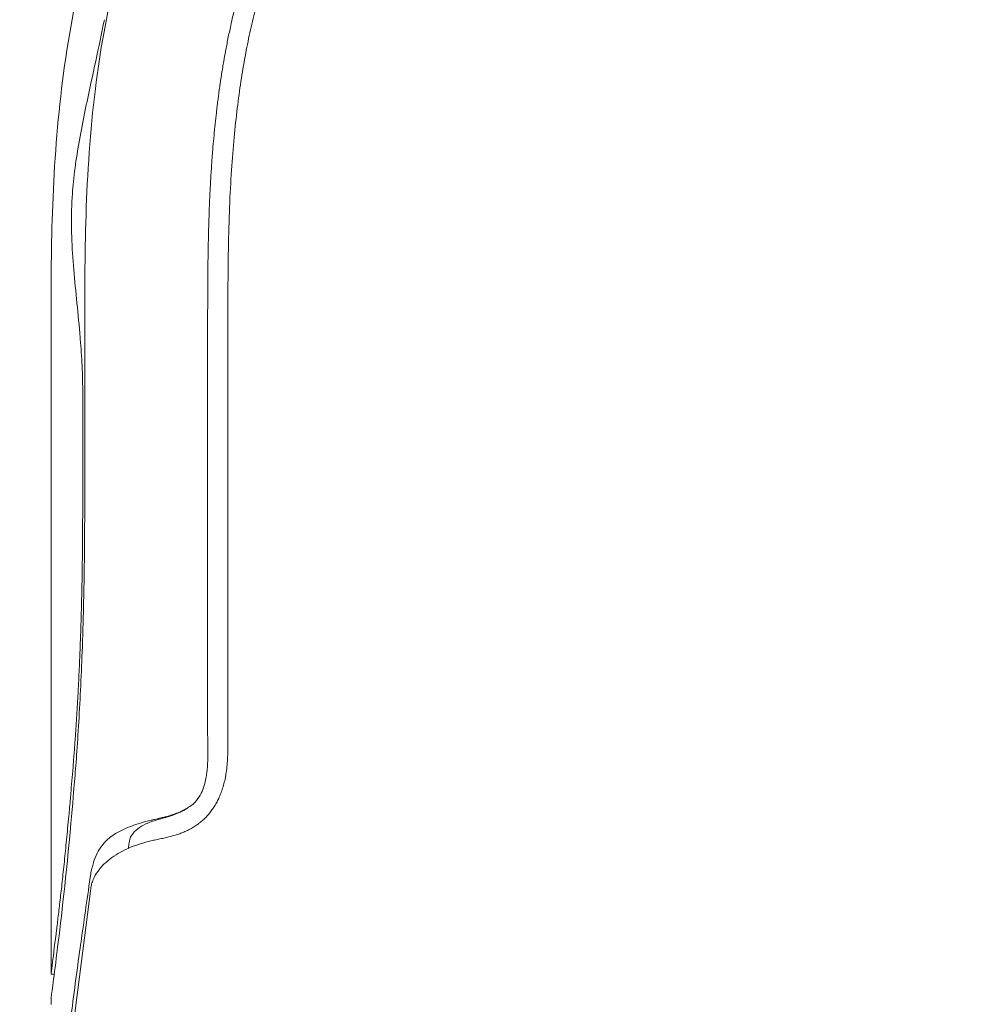
# Model space of a CAD drawing. Units: millimetres. Extents: x 0.4 to 4.22, y 0.27 to 5.63.
# Drawn here: x 2.78 to 2.9, y 3.24 to 3.36 of the extents above; entities that cross this region are included whole.
import ezdxf

# ---------------------------------------------------------------- set-up
doc = ezdxf.new("R2010")
doc.units = ezdxf.units.MM
doc.layers.add('SIBER-COTA', color=64, linetype='Continuous', lineweight=9)
doc.layers.add('SIBER-TECNICO', color=7, linetype='Continuous', lineweight=13)
doc.styles.get("Standard").update_dxf_attribs({"font": 'arial.ttf'})
doc.dimstyles.new('SIBER', dxfattribs={"dimtxt": 0.04, "dimasz": 0.03, "dimexe": 0.04, "dimexo": 0.04, "dimgap": 0.04, "dimtad": 0, "dimtih": 1, "dimtoh": 1, "dimdec": 0, "dimlfac": 1000, "dimrnd": 0.05, "dimzin": 0, "dimdsep": 46, "dimtxsty": 'Standard', "dimblk": 'ARCHTICK', "dimcen": 0.04, "dimadec": 0, "dimazin": 0, "dimtfac": 1, "dimtdec": 0, "dimtofl": 0, "dimtmove": 0, "dimatfit": 3, "dimldrblk": 'ARCHTICK', "dimfxl": 0, "dimtolj": 1, "dimtzin": 0, "dimarcsym": 0})

# ---------------------------------------------------------------- blocks, each defined once
blk = doc.blocks.new('A$C9f27f8cc')
at = {"color": 0, "linetype": 'Continuous', "lineweight": 0, "extrusion": (-1, 0, -2.22045e-16)}
blk.add_line((0, 0.455), (0, 0.534), dxfattribs=at)
at = {"color": 0, "linetype": 'Continuous', "lineweight": 0, "extrusion": (0, -1, -2.22045e-16)}
for p, q in [((0.01938, 0.53463), (0.01938, 0.534)), ((0.02188, 0.48379), (0.02188, 0.534)), ((0.00492, 0.46559), (0.00256, 0.44732)), ((0, 0.455), (0.00039, 0.455))]:
    blk.add_line(p, q, dxfattribs=at)
at = {"color": 0, "linetype": 'Continuous', "lineweight": 0}
for points, knots in [([(0.11599, 0.64583), (0.1062, 0.64583), (0.09603, 0.64582), (0.0766, 0.6434), (0.06653, 0.64127), (0.04668, 0.63267), (0.03797, 0.62687), (0.02313, 0.61202), (0.01733, 0.60332), (0.00872, 0.58346), (0.00659, 0.57339), (0.00417, 0.55396), (0.00417, 0.54379), (0.00417, 0.534)], [0, 0, 0, 0, 2.937964, 2.937964, 5.391247, 5.391247, 7.724926, 7.724926, 10.058605, 10.058605, 12.511889, 12.511889, 15.449852, 15.449852, 15.449852, 15.449852]), ([(0.04131, 0.60868), (0.04063, 0.608), (0.03996, 0.6073), (0.0393, 0.60658), (0.03865, 0.60586), (0.03801, 0.60513), (0.03738, 0.60438), (0.03675, 0.60363), (0.03614, 0.60287), (0.03554, 0.60208), (0.03554, 0.60208), (0.03554, 0.60207), (0.03553, 0.60207), (0.03494, 0.60129), (0.03436, 0.6005), (0.0338, 0.59969), (0.03379, 0.59968), (0.03379, 0.59967), (0.03378, 0.59966), (0.03321, 0.59884), (0.03266, 0.598), (0.03216, 0.5972), (0.03215, 0.5972), (0.03215, 0.59719), (0.03215, 0.59719), (0.03165, 0.59639), (0.03119, 0.59563), (0.03077, 0.59491), (0.03071, 0.5948), (0.03065, 0.59469), (0.03059, 0.59459), (0.03023, 0.59397), (0.02991, 0.59337), (0.0296, 0.5928), (0.02944, 0.59249), (0.02928, 0.59218), (0.02913, 0.59189), (0.02895, 0.59155), (0.02878, 0.59121), (0.02862, 0.59089), (0.02832, 0.59028), (0.02805, 0.5897), (0.02779, 0.58915), (0.02778, 0.58912), (0.02777, 0.5891), (0.02776, 0.58907), (0.02752, 0.58855), (0.0273, 0.58806), (0.02708, 0.58757), (0.02688, 0.58709), (0.02668, 0.58662), (0.02647, 0.58612), (0.02645, 0.58607), (0.02644, 0.58602), (0.02642, 0.58598), (0.02619, 0.58542), (0.02596, 0.58484), (0.02574, 0.58426), (0.02558, 0.58383), (0.02542, 0.5834), (0.02527, 0.58298), (0.02522, 0.58284), (0.02517, 0.5827), (0.02512, 0.58256), (0.02493, 0.582), (0.02473, 0.58144), (0.02455, 0.58088), (0.02442, 0.58049), (0.0243, 0.5801), (0.02417, 0.5797), (0.02412, 0.57952), (0.02406, 0.57934), (0.02401, 0.57916), (0.02383, 0.57859), (0.02366, 0.578), (0.0235, 0.57741), (0.02341, 0.57711), (0.02333, 0.5768), (0.02325, 0.5765), (0.02317, 0.57622), (0.02309, 0.57593), (0.02302, 0.57565), (0.02287, 0.57508), (0.02274, 0.57452), (0.02261, 0.57398), (0.02257, 0.57383), (0.02254, 0.57368), (0.0225, 0.57354), (0.02241, 0.57314), (0.02232, 0.57275), (0.02224, 0.57236), (0.02212, 0.57183), (0.02201, 0.5713), (0.0219, 0.57077), (0.0219, 0.57076), (0.0219, 0.57074), (0.02189, 0.57073), (0.02179, 0.57021), (0.02169, 0.5697), (0.02159, 0.56918), (0.02152, 0.56878), (0.02145, 0.56837), (0.02138, 0.56796), (0.02135, 0.56784), (0.02133, 0.56772), (0.02131, 0.56759), (0.02122, 0.56706), (0.02114, 0.56653), (0.02105, 0.566), (0.02101, 0.56573), (0.02097, 0.56546), (0.02093, 0.56519), (0.02089, 0.56493), (0.02086, 0.56468), (0.02082, 0.56442), (0.02075, 0.5639), (0.02068, 0.56339), (0.02062, 0.56292), (0.0206, 0.56273), (0.02058, 0.56255), (0.02055, 0.56237), (0.02052, 0.5621), (0.02049, 0.56184), (0.02046, 0.56157), (0.02041, 0.56113), (0.02036, 0.56068), (0.02031, 0.56021), (0.02029, 0.56001), (0.02027, 0.55981), (0.02025, 0.55961), (0.02022, 0.55933), (0.02019, 0.55905), (0.02017, 0.55878), (0.02012, 0.5583), (0.02008, 0.55783), (0.02004, 0.55738), (0.02003, 0.55725), (0.02002, 0.55712), (0.02001, 0.557), (0.01999, 0.55667), (0.01996, 0.55636), (0.01994, 0.55605), (0.01991, 0.55562), (0.01988, 0.55521), (0.01985, 0.55482), (0.01985, 0.55474), (0.01984, 0.55467), (0.01984, 0.55459), (0.01982, 0.55428), (0.0198, 0.55399), (0.01978, 0.5537), (0.01976, 0.55334), (0.01974, 0.55301), (0.01972, 0.55268), (0.01972, 0.55259), (0.01971, 0.55251), (0.01971, 0.55242), (0.0197, 0.55218), (0.01968, 0.55195), (0.01967, 0.55172), (0.01966, 0.5514), (0.01964, 0.55109), (0.01963, 0.55077), (0.01962, 0.55065), (0.01962, 0.55053), (0.01961, 0.5504), (0.01961, 0.55021), (0.0196, 0.55002), (0.01959, 0.54983), (0.01958, 0.54952), (0.01957, 0.5492), (0.01956, 0.54889), (0.01955, 0.54874), (0.01955, 0.54859), (0.01954, 0.54844), (0.01954, 0.54827), (0.01953, 0.54811), (0.01953, 0.54795), (0.01952, 0.54764), (0.01951, 0.54733), (0.0195, 0.54701), (0.01949, 0.54683), (0.01949, 0.54665), (0.01948, 0.54646), (0.01948, 0.54632), (0.01948, 0.54619), (0.01947, 0.54605), (0.01947, 0.54571), (0.01946, 0.54536), (0.01945, 0.545), (0.01945, 0.54483), (0.01945, 0.54466), (0.01944, 0.54448), (0.01944, 0.54428), (0.01944, 0.54406), (0.01943, 0.54385), (0.01943, 0.54345), (0.01942, 0.54304), (0.01942, 0.54262), (0.01942, 0.54258), (0.01942, 0.54254), (0.01942, 0.54251), (0.01941, 0.54212), (0.01941, 0.54172), (0.0194, 0.54131), (0.0194, 0.54106), (0.0194, 0.5408), (0.0194, 0.54054), (0.0194, 0.54032), (0.01939, 0.54011), (0.01939, 0.53988), (0.01939, 0.53946), (0.01939, 0.53903), (0.01939, 0.53857), (0.01939, 0.53849), (0.01939, 0.5384), (0.01939, 0.53832), (0.01939, 0.53778), (0.01938, 0.53721), (0.01938, 0.5366), (0.01938, 0.53659), (0.01938, 0.53659), (0.01938, 0.53658), (0.01938, 0.53596), (0.01938, 0.53532), (0.01938, 0.53463)], [0, 0, 0, 0, 0.020829, 0.020829, 0.020829, 0.041619, 0.041619, 0.041619, 0.062383, 0.062383, 0.062383, 0.0625, 0.0625, 0.0625, 0.083112, 0.083112, 0.083112, 0.083333, 0.083333, 0.083333, 0.104167, 0.104167, 0.104167, 0.104326, 0.104326, 0.104326, 0.125, 0.125, 0.125, 0.128035, 0.128035, 0.128035, 0.145833, 0.145833, 0.145833, 0.155488, 0.155488, 0.155488, 0.166667, 0.166667, 0.166667, 0.1875, 0.1875, 0.1875, 0.188455, 0.188455, 0.188455, 0.208333, 0.208333, 0.208333, 0.227401, 0.227401, 0.227401, 0.229167, 0.229167, 0.229167, 0.25, 0.25, 0.25, 0.265697, 0.265697, 0.265697, 0.270833, 0.270833, 0.270833, 0.291667, 0.291667, 0.291667, 0.306009, 0.306009, 0.306009, 0.3125, 0.3125, 0.3125, 0.333333, 0.333333, 0.333333, 0.344031, 0.344031, 0.344031, 0.354167, 0.354167, 0.354167, 0.375, 0.375, 0.375, 0.38064, 0.38064, 0.38064, 0.395833, 0.395833, 0.395833, 0.416667, 0.416667, 0.416667, 0.417221, 0.417221, 0.417221, 0.4375, 0.4375, 0.4375, 0.453483, 0.453483, 0.453483, 0.458333, 0.458333, 0.458333, 0.479167, 0.479167, 0.479167, 0.489885, 0.489885, 0.489885, 0.5, 0.5, 0.5, 0.520833, 0.520833, 0.520833, 0.5291, 0.5291, 0.5291, 0.541667, 0.541667, 0.541667, 0.5625, 0.5625, 0.5625, 0.571272, 0.571272, 0.571272, 0.583333, 0.583333, 0.583333, 0.604167, 0.604167, 0.604167, 0.609966, 0.609966, 0.609966, 0.625, 0.625, 0.625, 0.645833, 0.645833, 0.645833, 0.649859, 0.649859, 0.649859, 0.666667, 0.666667, 0.666667, 0.6875, 0.6875, 0.6875, 0.692981, 0.692981, 0.692981, 0.708333, 0.708333, 0.708333, 0.729167, 0.729167, 0.729167, 0.73736, 0.73736, 0.73736, 0.75, 0.75, 0.75, 0.770833, 0.770833, 0.770833, 0.780803, 0.780803, 0.780803, 0.791667, 0.791667, 0.791667, 0.8125, 0.8125, 0.8125, 0.824576, 0.824576, 0.824576, 0.833333, 0.833333, 0.833333, 0.854167, 0.854167, 0.854167, 0.863711, 0.863711, 0.863711, 0.875, 0.875, 0.875, 0.895833, 0.895833, 0.895833, 0.897656, 0.897656, 0.897656, 0.916667, 0.916667, 0.916667, 0.928148, 0.928148, 0.928148, 0.9375, 0.9375, 0.9375, 0.955103, 0.955103, 0.955103, 0.958333, 0.958333, 0.958333, 0.978881, 0.978881, 0.978881, 0.979167, 0.979167, 0.979167, 1, 1, 1, 1]), ([(0.01439, 0.6053), (0.00956, 0.59709), (0.00605, 0.58801), (0.00142, 0.5688), (0.00045, 0.5585), (0, 0.54352), (0, 0.53876), (0, 0.534)], [0, 0, 0, 0, 1.124932, 1.124932, 2.333525, 2.333525, 2.895578, 2.895578, 2.895578, 2.895578]), ([(0.0066, 0.5731), (0.00593, 0.56969), (0.00514, 0.56622), (0.00399, 0.56077), (0.0035, 0.55832), (0.00298, 0.55489), (0.00284, 0.55378), (0.00269, 0.55216), (0.00265, 0.55166), (0.0026, 0.55087), (0.00259, 0.55058), (0.00256, 0.55004), (0.00255, 0.54979), (0.00254, 0.54922), (0.00253, 0.54891), (0.00252, 0.54798), (0.00253, 0.54737), (0.00258, 0.5454), (0.00266, 0.54404), (0.00299, 0.53996), (0.00332, 0.53717), (0.00356, 0.53432)], [-4.072276, -4.072276, -4.072276, -4.072276, -2.992471, -2.992471, -2.255606, -2.255606, -1.903688, -1.903688, -1.746814, -1.746814, -1.655866, -1.655866, -1.577372, -1.577372, -1.478669, -1.478669, -1.287646, -1.287646, -0.859983, -0.859983, 0, 0, 0, 0]), ([(0.00356, 0.53432), (0.00357, 0.53426), (0.00357, 0.53421), (0.00358, 0.53411), (0.00359, 0.53405), (0.00359, 0.534)], [-0.03186524, -0.03186524, -0.03186524, -0.03186524, -0.0159468, -0.0159468, -0.00000001, -0.00000001, -0.00000001, -0.00000001]), ([(0.00359, 0.534), (0.00368, 0.53289), (0.00377, 0.53178), (0.00388, 0.52953), (0.00392, 0.52837), (0.00392, 0.52723)], [0.0000061, 0.0000061, 0.0000061, 0.0000061, 0.3339459, 0.3339459, 0.6764386, 0.6764386, 0.6764386, 0.6764386]), ([(0.00417, 0.51514), (0.00417, 0.51829), (0.00417, 0.52143), (0.00417, 0.52771), (0.00417, 0.53086), (0.00417, 0.534)], [0.000001, 0.000001, 0.000001, 0.000001, 0.942844, 0.942844, 1.885686, 1.885686, 1.885686, 1.885686]), ([(0.01938, 0.48487), (0.01938, 0.49306), (0.01938, 0.50124), (0.01938, 0.51762), (0.01938, 0.52581), (0.01938, 0.534)], [0.000001, 0.000001, 0.000001, 0.000001, 2.456687, 2.456687, 4.913372, 4.913372, 4.913372, 4.913372]), ([(0.00392, 0.52723), (0.00392, 0.52522), (0.00392, 0.5232), (0.00392, 0.51917), (0.00392, 0.51716), (0.00392, 0.51514)], [0.000001, 0.000001, 0.000001, 0.000001, 0.604476, 0.604476, 1.20895, 1.20895, 1.20895, 1.20895]), ([(0.00392, 0.51514), (0.00392, 0.51487), (0.00392, 0.5146), (0.00392, 0.51432), (0.00392, 0.51405), (0.00392, 0.51378), (0.00392, 0.51351), (0.00392, 0.51323), (0.00392, 0.51296), (0.00392, 0.51269), (0.00392, 0.51241), (0.00392, 0.51214), (0.00392, 0.51187), (0.00392, 0.51159), (0.00392, 0.51132), (0.00391, 0.51105), (0.00391, 0.51078), (0.00391, 0.51051), (0.00391, 0.51024), (0.00391, 0.50997), (0.00391, 0.50971), (0.00391, 0.50944), (0.00391, 0.50917), (0.0039, 0.50891), (0.0039, 0.50864), (0.0039, 0.50838), (0.0039, 0.50811), (0.0039, 0.50784), (0.00389, 0.50758), (0.00389, 0.50731), (0.00389, 0.50704), (0.00388, 0.50678), (0.00388, 0.50651), (0.00388, 0.50625), (0.00387, 0.50598), (0.00387, 0.50572), (0.00387, 0.50545), (0.00386, 0.50519), (0.00386, 0.50493), (0.00386, 0.50467), (0.00385, 0.5044), (0.00385, 0.50414), (0.00384, 0.50388), (0.00384, 0.50362), (0.00383, 0.50336), (0.00383, 0.5031), (0.00382, 0.50284), (0.00382, 0.50258), (0.00381, 0.50232), (0.00381, 0.50206), (0.0038, 0.5018), (0.00379, 0.50154), (0.00379, 0.50127), (0.00378, 0.50099), (0.00377, 0.5007), (0.00377, 0.50042), (0.00376, 0.50012), (0.00375, 0.4998), (0.00374, 0.49948), (0.00373, 0.49915), (0.00372, 0.4988), (0.00371, 0.49846), (0.0037, 0.49811), (0.00369, 0.49777), (0.00368, 0.49742), (0.00367, 0.49708), (0.00365, 0.49677), (0.00364, 0.49645), (0.00363, 0.49615), (0.00362, 0.49586), (0.00361, 0.49558), (0.0036, 0.49531), (0.00359, 0.49505), (0.00358, 0.49479), (0.00357, 0.49454), (0.00356, 0.49429), (0.00355, 0.49405), (0.00354, 0.49381), (0.00353, 0.49357), (0.00352, 0.49332), (0.00351, 0.49308), (0.0035, 0.49285), (0.00349, 0.49261), (0.00348, 0.49237), (0.00346, 0.49214), (0.00345, 0.4919), (0.00344, 0.49167), (0.00343, 0.49143), (0.00342, 0.4912), (0.00341, 0.49097), (0.0034, 0.49073), (0.00338, 0.4905), (0.00337, 0.49027), (0.00336, 0.49004), (0.00335, 0.4898), (0.00333, 0.48957), (0.00332, 0.48934), (0.00331, 0.48911), (0.0033, 0.48888), (0.00328, 0.48865), (0.00327, 0.48842), (0.00326, 0.48819), (0.00324, 0.48796), (0.00323, 0.48774), (0.00322, 0.48751), (0.0032, 0.48729), (0.00319, 0.48707), (0.00318, 0.48685), (0.00316, 0.48663), (0.00315, 0.48641), (0.00313, 0.48619), (0.00312, 0.48597), (0.00311, 0.48576), (0.00309, 0.48554), (0.00308, 0.48533), (0.00306, 0.48511), (0.00305, 0.4849), (0.00303, 0.48469), (0.00302, 0.48448), (0.003, 0.48426), (0.00299, 0.48405), (0.00297, 0.48384), (0.00296, 0.48363), (0.00294, 0.48343), (0.00293, 0.48322), (0.00291, 0.48302), (0.0029, 0.48281), (0.00288, 0.48261), (0.00287, 0.48241), (0.00285, 0.48221), (0.00283, 0.48201), (0.00282, 0.48181), (0.0028, 0.48161), (0.00279, 0.48141), (0.00277, 0.48121), (0.00276, 0.48102)], [0, 0, 0, 0, 0.022222, 0.022222, 0.022222, 0.044444, 0.044444, 0.044444, 0.066667, 0.066667, 0.066667, 0.088889, 0.088889, 0.088889, 0.111111, 0.111111, 0.111111, 0.133333, 0.133333, 0.133333, 0.155556, 0.155556, 0.155556, 0.177778, 0.177778, 0.177778, 0.2, 0.2, 0.2, 0.222222, 0.222222, 0.222222, 0.244444, 0.244444, 0.244444, 0.266667, 0.266667, 0.266667, 0.288889, 0.288889, 0.288889, 0.311111, 0.311111, 0.311111, 0.333333, 0.333333, 0.333333, 0.355556, 0.355556, 0.355556, 0.377778, 0.377778, 0.377778, 0.4, 0.4, 0.4, 0.422222, 0.422222, 0.422222, 0.444444, 0.444444, 0.444444, 0.466667, 0.466667, 0.466667, 0.488889, 0.488889, 0.488889, 0.511111, 0.511111, 0.511111, 0.533333, 0.533333, 0.533333, 0.555556, 0.555556, 0.555556, 0.577778, 0.577778, 0.577778, 0.6, 0.6, 0.6, 0.622222, 0.622222, 0.622222, 0.644444, 0.644444, 0.644444, 0.666667, 0.666667, 0.666667, 0.688889, 0.688889, 0.688889, 0.711111, 0.711111, 0.711111, 0.733333, 0.733333, 0.733333, 0.755556, 0.755556, 0.755556, 0.777778, 0.777778, 0.777778, 0.8, 0.8, 0.8, 0.822222, 0.822222, 0.822222, 0.844444, 0.844444, 0.844444, 0.866667, 0.866667, 0.866667, 0.888889, 0.888889, 0.888889, 0.911111, 0.911111, 0.911111, 0.933333, 0.933333, 0.933333, 0.955556, 0.955556, 0.955556, 0.977778, 0.977778, 0.977778, 1, 1, 1, 1]), ([(0.00291, 0.47883), (0.00307, 0.48082), (0.00326, 0.48318), (0.00361, 0.48912), (0.00376, 0.49224), (0.00402, 0.49957), (0.00408, 0.50302), (0.00417, 0.50914), (0.00417, 0.51228), (0.00417, 0.51514)], [-2.43163, -2.43163, -2.43163, -2.43163, -1.926682, -1.926682, -1.447748, -1.447748, -0.859806, -0.859806, 0, 0, 0, 0]), ([(0.01938, 0.48487), (0.01938, 0.4848), (0.01938, 0.48473), (0.01939, 0.48403), (0.0194, 0.48362), (0.01941, 0.48294), (0.01941, 0.48279), (0.01941, 0.48259), (0.01941, 0.48254), (0.01941, 0.48247), (0.01941, 0.48245), (0.01941, 0.48242), (0.01941, 0.48241), (0.01941, 0.48239), (0.01941, 0.48238), (0.01941, 0.48237), (0.01941, 0.48236), (0.01941, 0.48235), (0.01941, 0.48234), (0.01941, 0.48233), (0.01941, 0.48232), (0.01941, 0.48231), (0.01941, 0.4823), (0.01941, 0.48226), (0.01941, 0.48223), (0.01941, 0.48183), (0.0194, 0.48146), (0.01938, 0.48102), (0.01938, 0.48095), (0.01937, 0.48085), (0.01937, 0.48083), (0.01937, 0.48079), (0.01936, 0.48077), (0.01936, 0.48071), (0.01936, 0.48068), (0.01935, 0.48061), (0.01935, 0.48057), (0.01934, 0.48049), (0.01934, 0.48044), (0.01933, 0.48034), (0.01932, 0.48029), (0.01931, 0.48017), (0.0193, 0.48011), (0.01927, 0.47984), (0.01924, 0.47963), (0.01916, 0.47914), (0.0191, 0.47888), (0.01886, 0.47793), (0.0186, 0.47728), (0.01795, 0.47639), (0.01772, 0.47616), (0.0173, 0.47581), (0.01707, 0.47566), (0.01688, 0.47555)], [0, 0, 0, 0, 0.020741, 0.020741, 0.209963, 0.209963, 0.266804, 0.266804, 0.284552, 0.284552, 0.29226, 0.29226, 0.296463, 0.296463, 0.299238, 0.299238, 0.301464, 0.301464, 0.303759, 0.303759, 0.306083, 0.306083, 0.309552, 0.309552, 0.32013, 0.32013, 0.458432, 0.458432, 0.485352, 0.485352, 0.492767, 0.492767, 0.502067, 0.502067, 0.5136, 0.5136, 0.52772, 0.52772, 0.544762, 0.544762, 0.565063, 0.565063, 0.589073, 0.589073, 0.66466, 0.66466, 0.77006, 0.77006, 1.032637, 1.032637, 1.183396, 1.183396, 1.367597, 1.367597, 1.367597, 1.367597]), ([(0.00276, 0.48102), (0.00266, 0.47987), (0.00257, 0.47876), (0.00248, 0.47768), (0.00245, 0.47736), (0.00242, 0.47703), (0.0024, 0.47672), (0.00233, 0.47598), (0.00227, 0.47525), (0.0022, 0.47455), (0.00211, 0.47354), (0.00201, 0.47256), (0.00192, 0.47163), (0.00183, 0.47069), (0.00174, 0.46979), (0.00165, 0.46892), (0.00156, 0.46806), (0.00147, 0.46723), (0.00138, 0.46644), (0.0013, 0.46565), (0.00121, 0.4649), (0.00113, 0.46419), (0.00105, 0.46348), (0.00097, 0.46281), (0.00089, 0.46218), (0.00082, 0.46154), (0.00075, 0.46095), (0.00068, 0.4604), (0.00066, 0.46025), (0.00064, 0.4601), (0.00063, 0.45996), (0.00058, 0.45957), (0.00053, 0.45921), (0.00049, 0.45888), (0.00043, 0.45841), (0.00038, 0.45798), (0.00033, 0.4576), (0.00028, 0.45722), (0.00024, 0.45687), (0.0002, 0.45657), (0.00016, 0.45628), (0.00013, 0.45602), (0.0001, 0.4558), (0.00008, 0.45559), (0.00005, 0.45542), (0.00004, 0.45529), (0.00002, 0.45516), (0.00001, 0.45508), (0, 0.45503), (0, 0.45501), (0, 0.455), (0, 0.455)], [0, 0, 0, 0, 0.0344828, 0.0344828, 0.0344828, 0.0448679, 0.0448679, 0.0448679, 0.0689655, 0.0689655, 0.0689655, 0.1034483, 0.1034483, 0.1034483, 0.137931, 0.137931, 0.137931, 0.1724138, 0.1724138, 0.1724138, 0.2068966, 0.2068966, 0.2068966, 0.2413793, 0.2413793, 0.2413793, 0.2758621, 0.2758621, 0.2758621, 0.2853711, 0.2853711, 0.2853711, 0.3103448, 0.3103448, 0.3103448, 0.3448276, 0.3448276, 0.3448276, 0.3793103, 0.3793103, 0.3793103, 0.4137931, 0.4137931, 0.4137931, 0.4482759, 0.4482759, 0.4482759, 0.4827586, 0.4827586, 0.4827586, 0.4999801, 0.4999801, 0.4999801, 0.4999801]), ([(0.0001, 0.45273), (0.00026, 0.454), (0.00066, 0.45689), (0.0017, 0.46575), (0.00233, 0.47166), (0.00291, 0.47883)], [0.000001, 0.000001, 0.000001, 0.000001, 3.118384, 3.118384, 6.252591, 6.252591, 6.252591, 6.252591]), ([(0.01688, 0.47555), (0.01682, 0.47552), (0.01677, 0.47549), (0.01671, 0.47545), (0.01665, 0.47542), (0.01659, 0.47539), (0.01653, 0.47536), (0.01651, 0.47535), (0.01649, 0.47534), (0.01647, 0.47532), (0.01643, 0.4753), (0.0164, 0.47528), (0.01636, 0.47527), (0.0163, 0.47523), (0.01624, 0.47521), (0.01618, 0.47518), (0.01615, 0.47517), (0.01613, 0.47515), (0.0161, 0.47514), (0.01607, 0.47513), (0.01603, 0.47511), (0.016, 0.4751), (0.01593, 0.47507), (0.01587, 0.47504), (0.01581, 0.47501), (0.01579, 0.47501), (0.01578, 0.475), (0.01576, 0.47499), (0.01571, 0.47497), (0.01565, 0.47495), (0.0156, 0.47493), (0.01555, 0.47491), (0.0155, 0.47489), (0.01546, 0.47487), (0.01543, 0.47486), (0.0154, 0.47485), (0.01537, 0.47484), (0.0153, 0.47482), (0.01522, 0.47479), (0.01515, 0.47476), (0.01514, 0.47476), (0.01513, 0.47476), (0.01512, 0.47475), (0.01502, 0.47472), (0.01492, 0.47469), (0.01482, 0.47466), (0.01471, 0.47462), (0.0146, 0.47459), (0.0145, 0.47456), (0.01439, 0.47453), (0.01428, 0.4745), (0.01417, 0.47447), (0.01416, 0.47447), (0.01415, 0.47447), (0.01414, 0.47447), (0.01405, 0.47444), (0.01395, 0.47442), (0.01386, 0.47439), (0.01382, 0.47438), (0.01378, 0.47437), (0.01374, 0.47437), (0.01367, 0.47435), (0.0136, 0.47433), (0.01353, 0.47431), (0.01346, 0.4743), (0.01338, 0.47428), (0.0133, 0.47426), (0.01326, 0.47425), (0.01323, 0.47424), (0.01319, 0.47423), (0.01307, 0.47421), (0.01295, 0.47418), (0.01282, 0.47415), (0.01281, 0.47415), (0.01281, 0.47414), (0.0128, 0.47414), (0.01268, 0.47411), (0.01254, 0.47408), (0.0124, 0.47405)], [0, 0, 0, 0, 0.0316245, 0.0316245, 0.0316245, 0.064871, 0.064871, 0.064871, 0.0769231, 0.0769231, 0.0769231, 0.0999454, 0.0999454, 0.0999454, 0.1369287, 0.1369287, 0.1369287, 0.1538462, 0.1538462, 0.1538462, 0.1763048, 0.1763048, 0.1763048, 0.2198494, 0.2198494, 0.2198494, 0.2307692, 0.2307692, 0.2307692, 0.270503, 0.270503, 0.270503, 0.3076923, 0.3076923, 0.3076923, 0.3287023, 0.3287023, 0.3287023, 0.3846154, 0.3846154, 0.3846154, 0.3923302, 0.3923302, 0.3923302, 0.4615385, 0.4615385, 0.4615385, 0.5384615, 0.5384615, 0.5384615, 0.6153846, 0.6153846, 0.6153846, 0.623168, 0.623168, 0.623168, 0.6923077, 0.6923077, 0.6923077, 0.7196034, 0.7196034, 0.7196034, 0.7692308, 0.7692308, 0.7692308, 0.8227494, 0.8227494, 0.8227494, 0.8461538, 0.8461538, 0.8461538, 0.9230769, 0.9230769, 0.9230769, 0.9264726, 0.9264726, 0.9264726, 0.9999987, 0.9999987, 0.9999987, 0.9999987]), ([(0.01313, 0.47408), (0.01323, 0.47411), (0.01333, 0.47414), (0.01394, 0.47432), (0.01447, 0.47446), (0.01549, 0.47481), (0.01604, 0.47503), (0.01664, 0.4754)], [0, 0, 0, 0, 0.0350981, 0.0350981, 0.2116583, 0.2116583, 0.3688479, 0.3688479, 0.3688479, 0.3688479]), ([(0.01664, 0.4754), (0.01668, 0.47542), (0.01672, 0.47545), (0.0168, 0.4755), (0.01684, 0.47553), (0.01688, 0.47555)], [0.000001, 0.000001, 0.000001, 0.000001, 0.01431963, 0.01431963, 0.02890131, 0.02890131, 0.02890131, 0.02890131]), ([(0.0124, 0.47405), (0.0115, 0.47384), (0.01064, 0.47358), (0.00909, 0.473), (0.00843, 0.47268), (0.0073, 0.47195), (0.00669, 0.47147), (0.00573, 0.47009), (0.0054, 0.46935), (0.00516, 0.46847)], [0.000005, 0.000005, 0.000005, 0.000005, 0.295431, 0.295431, 0.588077, 0.588077, 0.879944, 0.879944, 1.113258, 1.113258, 1.113258, 1.113258]), ([(0.00966, 0.47123), (0.0097, 0.47156), (0.0098, 0.47187), (0.01015, 0.47246), (0.0104, 0.47273), (0.01101, 0.4732), (0.01135, 0.4734), (0.01215, 0.47377), (0.01262, 0.47394), (0.01313, 0.47408)], [0.000001, 0.000001, 0.000001, 0.000001, 0.1892462, 0.1892462, 0.3863376, 0.3863376, 0.5573624, 0.5573624, 0.7402582, 0.7402582, 0.7402582, 0.7402582]), ([(0.0122, 0.47145), (0.0124, 0.4715), (0.01261, 0.47155), (0.01282, 0.47159), (0.01303, 0.47164), (0.01325, 0.47168), (0.01346, 0.47173), (0.01368, 0.47178), (0.01389, 0.47182), (0.01411, 0.47187), (0.01432, 0.47192), (0.01454, 0.47197), (0.01474, 0.47202), (0.01495, 0.47208), (0.01516, 0.47213), (0.01536, 0.47219), (0.01555, 0.47225), (0.01574, 0.47232), (0.01593, 0.47238), (0.01611, 0.47245), (0.01628, 0.47251), (0.01644, 0.47258), (0.0166, 0.47265), (0.01675, 0.47271), (0.01688, 0.47278)], [0, 0, 0, 0, 0.125, 0.125, 0.125, 0.25, 0.25, 0.25, 0.375, 0.375, 0.375, 0.5, 0.5, 0.5, 0.625, 0.625, 0.625, 0.75, 0.75, 0.75, 0.875, 0.875, 0.875, 1, 1, 1, 1]), ([(0.00492, 0.46559), (0.00494, 0.46577), (0.00498, 0.46596), (0.00508, 0.46633), (0.00514, 0.46651), (0.00537, 0.46706), (0.00557, 0.46741), (0.00599, 0.46798), (0.00617, 0.46821), (0.00665, 0.4687), (0.00695, 0.46897), (0.00792, 0.46972), (0.00868, 0.47017), (0.00995, 0.47074), (0.01038, 0.4709), (0.01127, 0.4712), (0.01173, 0.47134), (0.0122, 0.47145)], [0, 0, 0, 0, 0.112136, 0.112136, 0.224472, 0.224472, 0.445509, 0.445509, 0.588898, 0.588898, 0.774034, 0.774034, 1.122588, 1.122588, 1.286179, 1.286179, 1.443663, 1.443663, 1.443663, 1.443663]), ([(0.00516, 0.46847), (0.0051, 0.46823), (0.00504, 0.46799), (0.00493, 0.46748), (0.00489, 0.46722), (0.00485, 0.46695)], [-0.3049972, -0.3049972, -0.3049972, -0.3049972, -0.1600712, -0.1600712, 0, 0, 0, 0]), ([(0.00485, 0.46695), (0.00443, 0.46407), (0.00407, 0.46152), (0.00327, 0.45587), (0.00287, 0.45293), (0.0025, 0.44999)], [0.000001, 0.000001, 0.000001, 0.000001, 1.730867, 1.730867, 3.612179, 3.612179, 3.612179, 3.612179]), ([(0, 0.45126), (0, 0.45151), (0.00001, 0.45175), (0.00004, 0.45224), (0.00006, 0.45249), (0.0001, 0.45273)], [0, 0, 0, 0, 0.60167, 0.60167, 1.20334, 1.20334, 1.20334, 1.20334])]:
    blk.add_open_spline(points, degree=3, knots=knots, dxfattribs=at)
for points in [[(0.04308, 0.60691), (0.04257, 0.60641), (0.04158, 0.60538), (0.04015, 0.60379), (0.03876, 0.60214), (0.03742, 0.60045), (0.03614, 0.59869), (0.03491, 0.59688), (0.03372, 0.59501), (0.03259, 0.59308), (0.03151, 0.59108), (0.03048, 0.58902), (0.0295, 0.58688), (0.02858, 0.58468), (0.0277, 0.58239), (0.02688, 0.58001), (0.02612, 0.57754), (0.02541, 0.57495), (0.02475, 0.57222), (0.02415, 0.56934), (0.02362, 0.56629), (0.02314, 0.56304), (0.02274, 0.55951), (0.0224, 0.55562), (0.02213, 0.55119), (0.02196, 0.54617), (0.02189, 0.5405), (0.02188, 0.53624), (0.02188, 0.534)], [(0.01688, 0.47278), (0.01707, 0.47287), (0.01744, 0.47306), (0.01793, 0.47337), (0.01838, 0.4737), (0.0188, 0.47405), (0.0192, 0.47443), (0.01957, 0.47485), (0.01992, 0.47531), (0.02024, 0.47579), (0.02055, 0.47632), (0.02083, 0.47689), (0.02107, 0.4775), (0.0213, 0.47818), (0.0215, 0.47892), (0.02166, 0.47973), (0.02178, 0.48063), (0.02185, 0.4816), (0.02188, 0.48265), (0.02188, 0.4834), (0.02188, 0.48379)], [(0.00966, 0.47123), (0.00963, 0.47101), (0.00961, 0.47079), (0.00959, 0.47057)], [(0.00641, 0.46847), (0.00642, 0.46847), (0.00642, 0.46847), (0.00643, 0.46847)], [(0.00295, 0.45344), (0.00295, 0.45344), (0.00295, 0.45344), (0.00295, 0.45344)]]:
    blk.add_open_spline(points, degree=3, dxfattribs=at)
blk = doc.blocks.new('_ArchTick')
at = {"color": 0, "linetype": 'ByBlock', "const_width": 0.15}
blk.add_lwpolyline([(-0.5, -0.5), (0.5, 0.5)], dxfattribs=at)
blk = doc.blocks.new('*D47')
at = {"layer": 'Defpoints', "color": 0}
for p in [(2.85406, 3.44838), (2.64634, 2.84843), (2.85406, 2.84843)]:
    blk.add_point(p, dxfattribs=at)
at = {"layer": 'SIBER-COTA', "color": 0, "lineweight": -2}
for p, q in [((2.81406, 3.44838), (2.60634, 3.44838)), ((2.64634, 3.44838), (2.64634, 3.20883)), ((2.64634, 2.84843), (2.64634, 3.08798)), ((2.81406, 2.84843), (2.60634, 2.84843))]:
    blk.add_line(p, q, dxfattribs=at)
at = {"layer": 'SIBER-COTA', "color": 0, "lineweight": -2, "xscale": 0.03, "yscale": 0.03, "zscale": 0.03}
for p, rotation in [((2.64634, 3.44838), 90), ((2.64634, 2.84843), 270)]:
    blk.add_blockref('_ArchTick', p, dxfattribs=dict(at, rotation=rotation))
at = {"layer": 'SIBER-COTA', "color": 0, "insert": (2.64634, 3.14841), "char_height": 0.04, "attachment_point": 5}
blk.add_mtext('\\A1;600', dxfattribs=at)

msp = doc.modelspace()

# ---------------------------------------------------------------- block references
at = {"layer": 'SIBER-TECNICO'}
msp.add_blockref('A$C9f27f8cc', (2.78837, 2.78758), dxfattribs=at)

# ---------------------------------------------------------------- dimensions: what is measured, and where the dimension line sits
at = {"layer": 'SIBER-COTA'}
dim = msp.add_linear_dim(base=(2.64634, 2.84843), p1=(2.85406, 3.44838), p2=(2.85406, 2.84843), angle=90, dimstyle='SIBER', dxfattribs=at)
dim.commit()
dim.dimension.update_dxf_attribs({"geometry": '*D47', "text_midpoint": (2.64634, 3.14841), "dimtype": 160})

doc.saveas('drawing.dxf')
